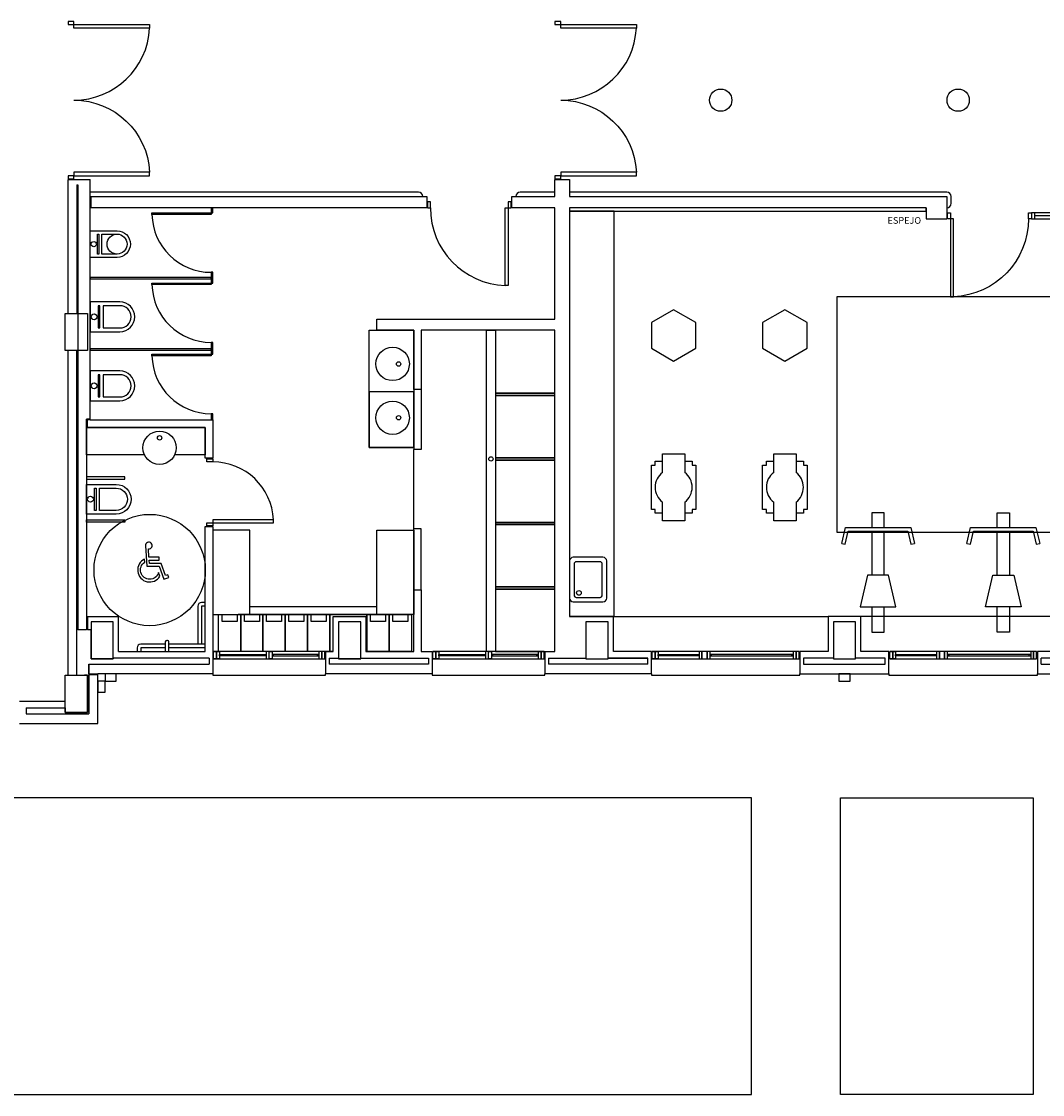
# Model space of a CAD drawing. Units: millimetres. Extents: x -26579 to -10535, y 8649 to 16131.
# Drawn here: x -17244 to -17222, y 14553 to 14576 of the extents above; entities that cross this region are included whole.
import ezdxf
from ezdxf.enums import TextEntityAlignment as Align

# ---------------------------------------------------------------- set-up
doc = ezdxf.new("R2010")
doc.units = ezdxf.units.MM
doc.layers.add('2', color=9, linetype='Continuous')
doc.styles.add('ROMANS', font='txt')

# ---------------------------------------------------------------- blocks, each defined once
blk = doc.blocks.new('P-1H-105')
for p, q in [((8, 0), (0, 0)), ((0, 0), (0, -4)), ((8, -4), (8, 0)), ((0, -4), (8, -4)), ((8, -4), (113, -4)), ((8, -8), (8, -4)), ((113, -8), (8, -8)), ((113, -4), (113, -8)), ((0, -109), (0, -113)), ((8, -109), (0, -109)), ((0, -113), (8, -113)), ((8, -113), (8, -109))]:
    blk.add_line(p, q)
blk.add_arc((8, -4), 105, 270, 357.8184)

msp = doc.modelspace()

# ---------------------------------------------------------------- linework, layer by layer
at = {"layer": '2', "color": 252}
for p, q in [((-17242.926, 14572.78), (-17242.446, 14572.78)), ((-17242.926, 14569.892), (-17242.926, 14572.78)), ((-17242.446, 14572.412), (-17242.446, 14572.78)), ((-17232.43, 14572.412), (-17232.43, 14572.78)), ((-17232.43, 14572.78), (-17232.11, 14572.78)), ((-17232.11, 14572.78), (-17232.11, 14572.412)), ((-17242.734, 14572.668), (-17242.718, 14572.668)), ((-17242.734, 14572.668), (-17242.734, 14569.892)), ((-17242.718, 14572.668), (-17242.718, 14569.892)), ((-17235.368, 14572.508), (-17242.446, 14572.508)), ((-17232.43, 14572.508), (-17233.176, 14572.508)), ((-17223.974, 14572.508), (-17232.11, 14572.508)), ((-17242.446, 14572.412), (-17235.192, 14572.412)), ((-17242.446, 14572.172), (-17242.446, 14572.412)), ((-17242.43, 14572.172), (-17242.43, 14572.412)), ((-17235.272, 14572.412), (-17235.272, 14572.412)), ((-17235.192, 14572.412), (-17235.192, 14572.172)), ((-17235.113, 14572.3), (-17235.177, 14572.3)), ((-17235.177, 14572.3), (-17235.177, 14572.172)), ((-17235.113, 14572.172), (-17235.113, 14572.3)), ((-17233.433, 14572.3), (-17233.433, 14572.172)), ((-17233.369, 14572.3), (-17233.433, 14572.3)), ((-17233.369, 14572.172), (-17233.369, 14572.3)), ((-17233.352, 14572.172), (-17233.352, 14572.412)), ((-17233.352, 14572.412), (-17232.43, 14572.412)), ((-17233.272, 14572.412), (-17233.272, 14572.412)), ((-17232.11, 14572.412), (-17223.974, 14572.412)), ((-17223.974, 14572.412), (-17223.974, 14571.932)), ((-17223.878, 14572.268), (-17223.878, 14572.412)), ((-17235.192, 14572.172), (-17242.446, 14572.172)), ((-17242.446, 14567.596), (-17242.446, 14572.172)), ((-17241.118, 14572.06), (-17239.838, 14572.06)), ((-17241.118, 14572.028), (-17241.118, 14572.06)), ((-17239.838, 14572.028), (-17241.118, 14572.028)), ((-17239.838, 14572.172), (-17239.838, 14572.06)), ((-17239.806, 14572.172), (-17239.838, 14572.172)), ((-17239.838, 14572.06), (-17239.806, 14572.06)), ((-17239.838, 14572.06), (-17239.838, 14572.028)), ((-17239.806, 14572.06), (-17239.806, 14572.172)), ((-17235.192, 14572.172), (-17235.192, 14572.172)), ((-17235.177, 14572.172), (-17235.113, 14572.172)), ((-17233.497, 14570.492), (-17233.497, 14572.172)), ((-17233.497, 14572.172), (-17233.433, 14572.172)), ((-17233.433, 14572.172), (-17233.433, 14570.492)), ((-17233.433, 14572.172), (-17233.369, 14572.172)), ((-17232.43, 14572.172), (-17233.352, 14572.172)), ((-17232.43, 14569.772), (-17232.43, 14572.172)), ((-17232.11, 14572.172), (-17232.11, 14563.356)), ((-17224.422, 14572.172), (-17232.11, 14572.172)), ((-17232.11, 14572.172), (-17232.11, 14572.099)), ((-17224.422, 14572.172), (-17232.11, 14572.172)), ((-17232.11, 14572.099), (-17224.422, 14572.099)), ((-17231.15, 14572.099), (-17232.11, 14572.099)), ((-17232.11, 14572.099), (-17232.11, 14563.356)), ((-17231.15, 14563.356), (-17231.15, 14572.099)), ((-17224.422, 14572.172), (-17224.422, 14571.932)), ((-17224.422, 14572.172), (-17224.422, 14572.172)), ((-17224.422, 14572.172), (-17224.422, 14572.172)), ((-17224.422, 14572.172), (-17224.422, 14572.172)), ((-17224.422, 14572.099), (-17224.422, 14572.172)), ((-17223.974, 14572.172), (-17223.974, 14572.172)), ((-17221.494, 14571.996), (-17222.078, 14571.996)), ((-17224.422, 14571.932), (-17223.974, 14571.932)), ((-17239.838, 14570.668), (-17242.446, 14570.668)), ((-17242.446, 14570.668), (-17242.446, 14570.636)), ((-17242.446, 14570.636), (-17239.838, 14570.636)), ((-17239.838, 14570.78), (-17239.838, 14570.548)), ((-17239.806, 14570.78), (-17239.838, 14570.78)), ((-17239.838, 14570.636), (-17239.838, 14570.668)), ((-17239.806, 14570.548), (-17239.806, 14570.78)), ((-17242.718, 14570.556), (-17242.718, 14563.068)), ((-17241.118, 14570.548), (-17239.838, 14570.548)), ((-17241.118, 14570.516), (-17241.118, 14570.548)), ((-17239.838, 14570.516), (-17241.118, 14570.516)), ((-17239.838, 14570.548), (-17239.838, 14570.516)), ((-17239.838, 14570.548), (-17239.806, 14570.548)), ((-17233.433, 14570.492), (-17233.497, 14570.492)), ((-17226.346, 14570.252), (-17226.346, 14565.18)), ((-17213.766, 14570.252), (-17226.346, 14570.252)), ((-17229.867, 14569.974), (-17230.347, 14569.697)), ((-17229.387, 14569.697), (-17229.867, 14569.974)), ((-17227.467, 14569.974), (-17227.947, 14569.697)), ((-17226.987, 14569.697), (-17227.467, 14569.974)), ((-17242.99, 14569.092), (-17242.99, 14569.892)), ((-17242.99, 14569.892), (-17242.926, 14569.892)), ((-17242.99, 14569.892), (-17242.51, 14569.892)), ((-17242.99, 14569.092), (-17242.99, 14569.892)), ((-17242.51, 14569.892), (-17242.51, 14569.092)), ((-17236.27, 14569.532), (-17236.27, 14569.772)), ((-17236.27, 14569.772), (-17232.43, 14569.772)), ((-17230.347, 14569.697), (-17230.347, 14569.142)), ((-17229.387, 14569.142), (-17229.387, 14569.697)), ((-17227.947, 14569.697), (-17227.947, 14569.142)), ((-17226.987, 14569.142), (-17226.987, 14569.697)), ((-17236.43, 14567.004), (-17236.43, 14569.532)), ((-17236.43, 14569.532), (-17235.47, 14569.532)), ((-17235.47, 14569.532), (-17236.27, 14569.532)), ((-17235.47, 14568.252), (-17235.47, 14569.532)), ((-17235.47, 14569.532), (-17235.47, 14567.004)), ((-17232.43, 14569.532), (-17235.31, 14569.532)), ((-17235.31, 14569.532), (-17235.31, 14568.252)), ((-17233.902, 14569.532), (-17233.902, 14569.532)), ((-17233.902, 14569.532), (-17233.71, 14569.532)), ((-17233.902, 14562.604), (-17233.902, 14569.532)), ((-17233.71, 14569.532), (-17233.71, 14569.532)), ((-17233.71, 14569.532), (-17233.71, 14562.604)), ((-17232.43, 14569.532), (-17233.71, 14569.532)), ((-17233.71, 14569.532), (-17233.71, 14568.172)), ((-17232.43, 14562.604), (-17232.43, 14569.532)), ((-17232.43, 14568.172), (-17232.43, 14569.532)), ((-17239.838, 14569.268), (-17239.838, 14569.012)), ((-17239.806, 14569.268), (-17239.838, 14569.268)), ((-17239.806, 14569.012), (-17239.806, 14569.268)), ((-17242.926, 14569.092), (-17242.99, 14569.092)), ((-17242.51, 14569.092), (-17242.99, 14569.092)), ((-17242.926, 14562.092), (-17242.926, 14569.092)), ((-17242.734, 14562.092), (-17242.734, 14569.092)), ((-17239.838, 14569.132), (-17242.446, 14569.132)), ((-17242.446, 14569.132), (-17242.446, 14569.1)), ((-17242.446, 14569.1), (-17239.838, 14569.1)), ((-17241.118, 14569.012), (-17239.838, 14569.012)), ((-17241.118, 14568.98), (-17241.118, 14569.012)), ((-17239.838, 14568.98), (-17241.118, 14568.98)), ((-17239.838, 14569.1), (-17239.838, 14569.132)), ((-17239.838, 14569.012), (-17239.838, 14568.98)), ((-17239.838, 14569.012), (-17239.806, 14569.012)), ((-17230.347, 14569.142), (-17229.867, 14568.865)), ((-17229.867, 14568.865), (-17229.387, 14569.142)), ((-17227.947, 14569.142), (-17227.467, 14568.865)), ((-17227.467, 14568.865), (-17226.987, 14569.142)), ((-17235.47, 14568.204), (-17236.43, 14568.204)), ((-17236.43, 14568.204), (-17236.43, 14567.004)), ((-17235.31, 14568.252), (-17235.47, 14568.252)), ((-17235.47, 14568.252), (-17235.47, 14566.956)), ((-17235.47, 14567.004), (-17235.47, 14568.204)), ((-17235.31, 14568.252), (-17235.31, 14566.956)), ((-17232.43, 14568.172), (-17233.71, 14568.172)), ((-17233.71, 14568.172), (-17233.71, 14568.124)), ((-17233.71, 14568.172), (-17232.43, 14568.172)), ((-17233.71, 14568.124), (-17232.43, 14568.124)), ((-17232.43, 14568.124), (-17233.71, 14568.124)), ((-17233.71, 14568.124), (-17233.71, 14566.78)), ((-17232.43, 14568.124), (-17232.43, 14568.172)), ((-17232.43, 14566.78), (-17232.43, 14568.124)), ((-17242.526, 14567.436), (-17242.526, 14567.612)), ((-17242.446, 14567.612), (-17242.526, 14567.612)), ((-17242.51, 14567.436), (-17242.51, 14567.596)), ((-17242.446, 14567.596), (-17242.51, 14567.596)), ((-17242.446, 14567.596), (-17239.806, 14567.596)), ((-17239.838, 14567.732), (-17239.838, 14567.596)), ((-17239.806, 14567.732), (-17239.838, 14567.732)), ((-17239.838, 14567.596), (-17239.806, 14567.596)), ((-17239.806, 14567.596), (-17239.806, 14567.732)), ((-17239.806, 14567.596), (-17239.806, 14566.773)), ((-17242.526, 14567.436), (-17242.526, 14563.356)), ((-17239.966, 14567.436), (-17242.526, 14567.436)), ((-17242.526, 14566.844), (-17242.526, 14567.436)), ((-17242.526, 14567.436), (-17239.966, 14567.436)), ((-17239.966, 14566.773), (-17239.966, 14567.436)), ((-17239.966, 14567.436), (-17239.966, 14566.844)), ((-17236.43, 14567.004), (-17235.47, 14567.004)), ((-17235.47, 14567.004), (-17236.43, 14567.004)), ((-17235.47, 14565.251), (-17235.47, 14566.956)), ((-17235.31, 14566.956), (-17235.47, 14566.956)), ((-17241.278, 14566.844), (-17242.526, 14566.844)), ((-17239.966, 14566.844), (-17240.626, 14566.844)), ((-17239.806, 14566.773), (-17239.966, 14566.773)), ((-17239.934, 14566.693), (-17239.934, 14566.757)), ((-17239.934, 14566.757), (-17239.806, 14566.757)), ((-17239.806, 14566.693), (-17239.934, 14566.693)), ((-17239.806, 14566.757), (-17239.806, 14566.693)), ((-17232.43, 14566.78), (-17233.71, 14566.78)), ((-17233.71, 14566.78), (-17233.71, 14566.732)), ((-17233.71, 14566.78), (-17232.43, 14566.78)), ((-17233.71, 14566.732), (-17232.43, 14566.732)), ((-17232.43, 14566.732), (-17233.71, 14566.732)), ((-17233.71, 14566.732), (-17233.71, 14565.388)), ((-17232.43, 14566.732), (-17232.43, 14566.78)), ((-17232.43, 14565.388), (-17232.43, 14566.732)), ((-17230.267, 14566.625), (-17230.267, 14566.705)), ((-17230.267, 14566.705), (-17230.107, 14566.705)), ((-17230.107, 14566.465), (-17230.107, 14566.865)), ((-17230.107, 14566.865), (-17229.627, 14566.865)), ((-17229.627, 14566.865), (-17229.627, 14566.465)), ((-17229.627, 14566.705), (-17229.467, 14566.705)), ((-17229.467, 14566.705), (-17229.467, 14566.625)), ((-17227.867, 14566.625), (-17227.867, 14566.705)), ((-17227.867, 14566.705), (-17227.707, 14566.705)), ((-17227.707, 14566.465), (-17227.707, 14566.865)), ((-17227.707, 14566.865), (-17227.227, 14566.865)), ((-17227.227, 14566.865), (-17227.227, 14566.465)), ((-17227.227, 14566.705), (-17227.067, 14566.705)), ((-17227.067, 14566.705), (-17227.067, 14566.625)), ((-17230.347, 14565.665), (-17230.347, 14566.625)), ((-17230.347, 14566.625), (-17230.267, 14566.625)), ((-17229.467, 14566.625), (-17229.387, 14566.625)), ((-17229.387, 14566.625), (-17229.387, 14565.665)), ((-17227.947, 14565.665), (-17227.947, 14566.625)), ((-17227.947, 14566.625), (-17227.867, 14566.625)), ((-17227.067, 14566.625), (-17226.987, 14566.625)), ((-17226.987, 14566.625), (-17226.987, 14565.665)), ((-17241.7, 14566.373), (-17242.526, 14566.373)), ((-17242.526, 14566.373), (-17242.526, 14566.321)), ((-17242.526, 14566.321), (-17241.7, 14566.321)), ((-17241.7, 14566.321), (-17241.7, 14566.373)), ((-17242.734, 14565.884), (-17242.718, 14565.884)), ((-17230.107, 14565.425), (-17230.107, 14565.825)), ((-17229.627, 14565.825), (-17229.627, 14565.425)), ((-17227.707, 14565.425), (-17227.707, 14565.825)), ((-17227.227, 14565.825), (-17227.227, 14565.425)), ((-17230.267, 14565.665), (-17230.347, 14565.665)), ((-17230.267, 14565.585), (-17230.267, 14565.665)), ((-17230.107, 14565.585), (-17230.267, 14565.585)), ((-17229.467, 14565.585), (-17229.627, 14565.585)), ((-17229.467, 14565.665), (-17229.467, 14565.585)), ((-17229.387, 14565.665), (-17229.467, 14565.665)), ((-17227.867, 14565.665), (-17227.947, 14565.665)), ((-17227.867, 14565.585), (-17227.867, 14565.665)), ((-17227.707, 14565.585), (-17227.867, 14565.585)), ((-17227.067, 14565.585), (-17227.227, 14565.585)), ((-17227.067, 14565.665), (-17227.067, 14565.585)), ((-17226.987, 14565.665), (-17227.067, 14565.665)), ((-17225.326, 14565.597), (-17225.589, 14565.597)), ((-17225.589, 14565.597), (-17225.589, 14565.278)), ((-17225.326, 14565.278), (-17225.326, 14565.597)), ((-17222.888, 14565.278), (-17222.888, 14565.597)), ((-17222.888, 14565.597), (-17222.626, 14565.597)), ((-17222.626, 14565.597), (-17222.626, 14565.278)), ((-17242.526, 14565.444), (-17241.7, 14565.444)), ((-17242.526, 14565.392), (-17242.526, 14565.444)), ((-17241.7, 14565.392), (-17242.526, 14565.392)), ((-17241.7, 14565.444), (-17241.7, 14565.392)), ((-17239.966, 14565.301), (-17239.806, 14565.301)), ((-17239.966, 14562.604), (-17239.966, 14565.301)), ((-17239.934, 14565.381), (-17239.806, 14565.381)), ((-17239.934, 14565.317), (-17239.934, 14565.381)), ((-17239.806, 14565.317), (-17239.934, 14565.317)), ((-17238.494, 14565.445), (-17239.806, 14565.445)), ((-17239.806, 14565.445), (-17239.806, 14565.381)), ((-17239.806, 14565.381), (-17238.494, 14565.381)), ((-17239.806, 14565.381), (-17239.806, 14565.317)), ((-17239.806, 14565.301), (-17239.806, 14562.604)), ((-17238.494, 14565.381), (-17238.494, 14565.445)), ((-17232.43, 14565.388), (-17233.71, 14565.388)), ((-17233.71, 14565.388), (-17233.71, 14565.34)), ((-17233.71, 14565.388), (-17232.43, 14565.388)), ((-17233.71, 14565.34), (-17232.43, 14565.34)), ((-17232.43, 14565.34), (-17233.71, 14565.34)), ((-17233.71, 14565.34), (-17233.71, 14563.996)), ((-17232.43, 14565.34), (-17232.43, 14565.388)), ((-17232.43, 14563.996), (-17232.43, 14565.34)), ((-17229.627, 14565.425), (-17230.107, 14565.425)), ((-17227.227, 14565.425), (-17227.707, 14565.425)), ((-17226.242, 14564.936), (-17226.162, 14565.278)), ((-17226.162, 14565.278), (-17224.753, 14565.278)), ((-17224.753, 14565.278), (-17224.673, 14564.936)), ((-17223.542, 14564.936), (-17223.462, 14565.278)), ((-17223.462, 14565.278), (-17222.052, 14565.278)), ((-17222.052, 14565.278), (-17221.972, 14564.936)), ((-17239.006, 14565.219), (-17239.806, 14565.219)), ((-17239.806, 14565.219), (-17239.806, 14563.404)), ((-17239.006, 14563.404), (-17239.006, 14565.219)), ((-17236.27, 14563.404), (-17236.27, 14565.219)), ((-17236.27, 14565.219), (-17235.47, 14565.219)), ((-17235.47, 14563.932), (-17235.47, 14565.251)), ((-17235.31, 14565.251), (-17235.47, 14565.251)), ((-17235.47, 14565.219), (-17235.47, 14563.404)), ((-17235.31, 14563.932), (-17235.31, 14565.251)), ((-17226.346, 14565.18), (-17213.766, 14565.18)), ((-17226.164, 14564.918), (-17226.099, 14565.198)), ((-17226.099, 14565.198), (-17224.816, 14565.198)), ((-17225.589, 14565.198), (-17225.589, 14564.25)), ((-17225.326, 14564.25), (-17225.326, 14565.198)), ((-17224.816, 14565.198), (-17224.751, 14564.918)), ((-17223.464, 14564.918), (-17223.398, 14565.198)), ((-17223.398, 14565.198), (-17222.116, 14565.198)), ((-17222.888, 14564.25), (-17222.888, 14565.198)), ((-17222.626, 14565.198), (-17222.626, 14564.25)), ((-17222.116, 14565.198), (-17222.05, 14564.918)), ((-17226.242, 14564.936), (-17226.164, 14564.918)), ((-17224.751, 14564.918), (-17224.673, 14564.936)), ((-17223.542, 14564.936), (-17223.464, 14564.918)), ((-17222.05, 14564.918), (-17221.972, 14564.936)), ((-17231.39, 14564.636), (-17232.03, 14564.636)), ((-17232.11, 14564.556), (-17232.11, 14563.756)), ((-17232.014, 14564.492), (-17232.014, 14563.82)), ((-17231.454, 14564.54), (-17231.966, 14564.54)), ((-17231.406, 14563.82), (-17231.406, 14564.492)), ((-17231.31, 14563.756), (-17231.31, 14564.556)), ((-17225.682, 14564.25), (-17225.842, 14563.567)), ((-17225.233, 14564.25), (-17225.682, 14564.25)), ((-17225.073, 14563.567), (-17225.233, 14564.25)), ((-17223.142, 14563.567), (-17222.982, 14564.25)), ((-17222.982, 14564.25), (-17222.532, 14564.25)), ((-17222.532, 14564.25), (-17222.372, 14563.567)), ((-17235.47, 14563.932), (-17235.31, 14563.932)), ((-17235.47, 14562.604), (-17235.47, 14563.932)), ((-17235.31, 14563.932), (-17235.31, 14562.604)), ((-17232.43, 14563.996), (-17233.71, 14563.996)), ((-17233.71, 14563.996), (-17233.71, 14563.948)), ((-17233.71, 14563.996), (-17232.43, 14563.996)), ((-17233.71, 14563.948), (-17232.43, 14563.948)), ((-17232.43, 14563.948), (-17233.71, 14563.948)), ((-17233.71, 14563.948), (-17233.71, 14562.604)), ((-17232.43, 14563.948), (-17232.43, 14563.996)), ((-17232.43, 14562.604), (-17232.43, 14563.948)), ((-17239.966, 14563.66), (-17240.046, 14563.66)), ((-17232.03, 14563.676), (-17231.39, 14563.676)), ((-17231.966, 14563.772), (-17231.454, 14563.772)), ((-17240.126, 14563.58), (-17240.126, 14562.764)), ((-17239.966, 14563.58), (-17240.046, 14563.58)), ((-17240.046, 14563.58), (-17240.046, 14562.764)), ((-17236.27, 14563.564), (-17239.006, 14563.564)), ((-17225.842, 14563.567), (-17225.073, 14563.567)), ((-17225.589, 14563.567), (-17225.589, 14563.023)), ((-17225.326, 14563.023), (-17225.326, 14563.567)), ((-17222.372, 14563.567), (-17223.142, 14563.567)), ((-17222.888, 14563.023), (-17222.888, 14563.567)), ((-17222.626, 14563.567), (-17222.626, 14563.023)), ((-17242.526, 14563.356), (-17241.838, 14563.356)), ((-17242.526, 14563.356), (-17242.526, 14563.068)), ((-17242.51, 14563.356), (-17242.51, 14563.068)), ((-17241.95, 14563.244), (-17242.43, 14563.244)), ((-17242.43, 14563.244), (-17242.43, 14562.444)), ((-17241.95, 14562.444), (-17241.95, 14563.244)), ((-17241.838, 14562.604), (-17241.838, 14563.356)), ((-17239.806, 14563.404), (-17239.006, 14563.404)), ((-17239.682, 14562.604), (-17239.682, 14563.404)), ((-17239.682, 14563.404), (-17239.202, 14563.404)), ((-17239.604, 14563.249), (-17239.604, 14563.404)), ((-17239.604, 14563.404), (-17239.28, 14563.404)), ((-17239.28, 14563.249), (-17239.604, 14563.249)), ((-17239.28, 14563.404), (-17239.28, 14563.249)), ((-17235.47, 14563.404), (-17239.254, 14563.404)), ((-17239.202, 14563.404), (-17239.202, 14562.604)), ((-17239.202, 14562.604), (-17239.202, 14563.404)), ((-17239.202, 14563.404), (-17238.722, 14563.404)), ((-17239.124, 14563.249), (-17239.124, 14563.404)), ((-17239.124, 14563.404), (-17238.8, 14563.404)), ((-17238.8, 14563.249), (-17239.124, 14563.249)), ((-17238.8, 14563.404), (-17238.8, 14563.249)), ((-17238.722, 14562.604), (-17238.722, 14563.404)), ((-17238.722, 14563.404), (-17238.242, 14563.404)), ((-17238.722, 14563.404), (-17238.722, 14562.604)), ((-17238.644, 14563.249), (-17238.644, 14563.404)), ((-17238.644, 14563.404), (-17238.32, 14563.404)), ((-17238.32, 14563.249), (-17238.644, 14563.249)), ((-17238.32, 14563.404), (-17238.32, 14563.249)), ((-17238.242, 14562.604), (-17238.242, 14563.404)), ((-17238.242, 14563.404), (-17237.762, 14563.404)), ((-17238.242, 14563.404), (-17238.242, 14562.604)), ((-17238.164, 14563.249), (-17238.164, 14563.404)), ((-17238.164, 14563.404), (-17237.84, 14563.404)), ((-17237.84, 14563.249), (-17238.164, 14563.249)), ((-17237.84, 14563.404), (-17237.84, 14563.249)), ((-17237.762, 14562.604), (-17237.762, 14563.404)), ((-17237.762, 14563.404), (-17237.282, 14563.404)), ((-17237.762, 14563.404), (-17237.762, 14562.604)), ((-17237.684, 14563.249), (-17237.684, 14563.404)), ((-17237.684, 14563.404), (-17237.36, 14563.404)), ((-17237.36, 14563.249), (-17237.684, 14563.249)), ((-17237.36, 14563.404), (-17237.36, 14563.249)), ((-17237.282, 14562.604), (-17237.282, 14563.404)), ((-17237.282, 14563.404), (-17236.802, 14563.404)), ((-17237.282, 14563.404), (-17237.282, 14562.604)), ((-17237.206, 14562.604), (-17237.206, 14563.356)), ((-17237.206, 14563.356), (-17236.502, 14563.356)), ((-17236.614, 14563.244), (-17237.094, 14563.244)), ((-17237.094, 14563.244), (-17237.094, 14562.444)), ((-17236.802, 14563.404), (-17236.802, 14563.404)), ((-17236.802, 14563.404), (-17236.482, 14563.404)), ((-17236.802, 14563.404), (-17236.802, 14563.404)), ((-17236.614, 14562.444), (-17236.614, 14563.244)), ((-17236.502, 14563.356), (-17236.502, 14562.604)), ((-17236.482, 14562.604), (-17236.482, 14563.404)), ((-17236.482, 14563.404), (-17236.002, 14563.404)), ((-17236.482, 14563.404), (-17236.482, 14562.604)), ((-17236.404, 14563.249), (-17236.404, 14563.404)), ((-17236.404, 14563.404), (-17236.08, 14563.404)), ((-17236.08, 14563.249), (-17236.404, 14563.249)), ((-17235.47, 14563.404), (-17236.27, 14563.404)), ((-17236.08, 14563.404), (-17236.08, 14563.249)), ((-17236.002, 14562.604), (-17236.002, 14563.404)), ((-17236.002, 14563.404), (-17235.522, 14563.404)), ((-17236.002, 14563.404), (-17236.002, 14562.604)), ((-17235.924, 14563.249), (-17235.924, 14563.404)), ((-17235.924, 14563.404), (-17235.6, 14563.404)), ((-17235.6, 14563.249), (-17235.924, 14563.249)), ((-17235.6, 14563.404), (-17235.6, 14563.249)), ((-17235.522, 14563.404), (-17235.522, 14562.604)), ((-17231.166, 14563.356), (-17232.11, 14563.356)), ((-17232.11, 14563.356), (-17231.15, 14563.356)), ((-17231.278, 14563.244), (-17231.758, 14563.244)), ((-17231.758, 14563.244), (-17231.758, 14562.444)), ((-17231.278, 14562.444), (-17231.278, 14563.244)), ((-17231.166, 14562.604), (-17231.166, 14563.356)), ((-17231.166, 14562.604), (-17231.166, 14563.356)), ((-17231.166, 14563.356), (-17226.534, 14563.356)), ((-17225.83, 14563.356), (-17226.534, 14563.356)), ((-17226.534, 14563.356), (-17226.534, 14562.604)), ((-17225.942, 14563.244), (-17226.422, 14563.244)), ((-17226.422, 14563.244), (-17226.422, 14562.444)), ((-17225.942, 14562.444), (-17225.942, 14563.244)), ((-17225.83, 14562.604), (-17225.83, 14563.356)), ((-17221.414, 14563.356), (-17225.83, 14563.356)), ((-17242.526, 14563.068), (-17242.718, 14563.068)), ((-17242.43, 14563.068), (-17242.51, 14563.068)), ((-17242.43, 14562.444), (-17242.43, 14563.068)), ((-17242.43, 14563.068), (-17242.43, 14563.068)), ((-17225.589, 14563.023), (-17225.326, 14563.023)), ((-17222.626, 14563.023), (-17222.888, 14563.023)), ((-17240.83, 14562.764), (-17241.358, 14562.764)), ((-17240.83, 14562.812), (-17240.83, 14562.604)), ((-17240.782, 14562.844), (-17240.798, 14562.844)), ((-17240.75, 14562.604), (-17240.75, 14562.812)), ((-17239.966, 14562.764), (-17240.75, 14562.764)), ((-17241.838, 14562.604), (-17239.966, 14562.604)), ((-17241.438, 14562.684), (-17241.438, 14562.604)), ((-17240.83, 14562.684), (-17241.358, 14562.684)), ((-17241.358, 14562.684), (-17241.358, 14562.604)), ((-17239.966, 14562.684), (-17240.75, 14562.684)), ((-17240.286, 14562.684), (-17240.286, 14562.684)), ((-17239.806, 14562.604), (-17239.806, 14562.124)), ((-17239.202, 14562.604), (-17239.682, 14562.604)), ((-17239.63, 14562.508), (-17239.63, 14562.54)), ((-17238.722, 14562.604), (-17239.202, 14562.604)), ((-17238.242, 14562.604), (-17238.722, 14562.604)), ((-17238.686, 14562.508), (-17238.686, 14562.54)), ((-17238.494, 14562.508), (-17238.494, 14562.54)), ((-17237.762, 14562.604), (-17238.242, 14562.604)), ((-17237.282, 14562.604), (-17237.762, 14562.604)), ((-17237.55, 14562.508), (-17237.55, 14562.54)), ((-17237.374, 14562.604), (-17237.374, 14562.124)), ((-17237.374, 14562.604), (-17237.206, 14562.604)), ((-17237.206, 14562.604), (-17237.282, 14562.604)), ((-17236.502, 14562.604), (-17235.47, 14562.604)), ((-17236.482, 14562.604), (-17236.502, 14562.604)), ((-17236.002, 14562.604), (-17236.482, 14562.604)), ((-17235.522, 14562.604), (-17236.002, 14562.604)), ((-17235.31, 14562.604), (-17235.074, 14562.604)), ((-17235.074, 14562.604), (-17235.074, 14562.124)), ((-17234.898, 14562.508), (-17234.898, 14562.54)), ((-17233.954, 14562.508), (-17233.954, 14562.54)), ((-17233.71, 14562.604), (-17233.902, 14562.604)), ((-17233.762, 14562.508), (-17233.762, 14562.54)), ((-17233.71, 14562.604), (-17232.43, 14562.604)), ((-17232.818, 14562.508), (-17232.818, 14562.54)), ((-17232.642, 14562.604), (-17232.43, 14562.604)), ((-17232.642, 14562.604), (-17232.642, 14562.124)), ((-17230.342, 14562.604), (-17231.166, 14562.604)), ((-17230.342, 14562.124), (-17230.342, 14562.604)), ((-17230.166, 14562.508), (-17230.166, 14562.54)), ((-17229.351, 14562.508), (-17229.351, 14562.54)), ((-17229.047, 14562.508), (-17229.047, 14562.54)), ((-17227.318, 14562.508), (-17227.318, 14562.54)), ((-17226.534, 14562.604), (-17227.142, 14562.604)), ((-17227.142, 14562.604), (-17227.142, 14562.124)), ((-17225.222, 14562.604), (-17225.83, 14562.604)), ((-17225.222, 14562.124), (-17225.222, 14562.604)), ((-17225.046, 14562.508), (-17225.046, 14562.54)), ((-17224.231, 14562.508), (-17224.231, 14562.54)), ((-17223.927, 14562.508), (-17223.927, 14562.54)), ((-17222.198, 14562.508), (-17222.198, 14562.54)), ((-17221.414, 14562.604), (-17222.022, 14562.604)), ((-17222.022, 14562.604), (-17222.022, 14562.124)), ((-17242.478, 14562.332), (-17242.478, 14562.124)), ((-17242.478, 14562.332), (-17239.886, 14562.332)), ((-17242.478, 14562.332), (-17239.886, 14562.332)), ((-17242.478, 14562.124), (-17242.478, 14562.332)), ((-17241.95, 14562.444), (-17242.43, 14562.444)), ((-17242.43, 14562.444), (-17241.95, 14562.444)), ((-17239.886, 14562.46), (-17241.95, 14562.46)), ((-17241.95, 14562.46), (-17241.95, 14562.444)), ((-17239.886, 14562.46), (-17239.886, 14562.332)), ((-17237.294, 14562.46), (-17237.294, 14562.332)), ((-17237.294, 14562.46), (-17237.094, 14562.46)), ((-17235.154, 14562.332), (-17237.294, 14562.332)), ((-17237.094, 14562.444), (-17237.094, 14562.46)), ((-17236.614, 14562.444), (-17237.094, 14562.444)), ((-17237.094, 14562.444), (-17236.614, 14562.444)), ((-17236.614, 14562.46), (-17236.614, 14562.444)), ((-17236.614, 14562.46), (-17235.154, 14562.46)), ((-17235.154, 14562.46), (-17235.154, 14562.332)), ((-17232.562, 14562.46), (-17232.562, 14562.332)), ((-17232.562, 14562.46), (-17231.758, 14562.46)), ((-17230.422, 14562.332), (-17232.562, 14562.332)), ((-17231.758, 14562.46), (-17231.758, 14562.444)), ((-17231.758, 14562.444), (-17231.278, 14562.444)), ((-17231.758, 14562.444), (-17231.278, 14562.444)), ((-17230.422, 14562.46), (-17231.278, 14562.46)), ((-17231.278, 14562.444), (-17231.278, 14562.46)), ((-17231.278, 14562.46), (-17230.606, 14562.46)), ((-17230.606, 14562.46), (-17230.422, 14562.46)), ((-17230.422, 14562.332), (-17230.422, 14562.46)), ((-17226.422, 14562.46), (-17227.062, 14562.46)), ((-17227.062, 14562.46), (-17227.062, 14562.332)), ((-17227.062, 14562.332), (-17225.302, 14562.332)), ((-17226.422, 14562.444), (-17225.942, 14562.444)), ((-17225.302, 14562.46), (-17225.942, 14562.46)), ((-17225.302, 14562.332), (-17225.302, 14562.46)), ((-17221.302, 14562.46), (-17221.942, 14562.46)), ((-17221.942, 14562.332), (-17221.942, 14562.46)), ((-17221.942, 14562.332), (-17220.182, 14562.332)), ((-17242.99, 14561.532), (-17242.99, 14562.092)), ((-17242.99, 14562.092), (-17242.926, 14562.092)), ((-17242.99, 14562.092), (-17242.51, 14562.092)), ((-17242.99, 14561.292), (-17242.99, 14562.092)), ((-17242.51, 14562.092), (-17242.574, 14562.092)), ((-17242.51, 14562.092), (-17242.51, 14561.292)), ((-17242.51, 14561.292), (-17242.51, 14562.092)), ((-17242.478, 14562.124), (-17242.286, 14562.124)), ((-17242.478, 14562.108), (-17242.478, 14561.26)), ((-17242.478, 14561.692), (-17242.478, 14562.108)), ((-17242.478, 14562.108), (-17242.286, 14562.108)), ((-17242.286, 14561.052), (-17242.286, 14562.124)), ((-17239.806, 14562.124), (-17242.286, 14562.124)), ((-17241.886, 14562.124), (-17242.126, 14562.124)), ((-17242.126, 14562.124), (-17242.126, 14561.964)), ((-17241.886, 14561.964), (-17241.886, 14562.124)), ((-17239.806, 14562.124), (-17239.806, 14562.092)), ((-17239.806, 14562.092), (-17237.374, 14562.092)), ((-17235.074, 14562.124), (-17237.374, 14562.124)), ((-17237.374, 14562.092), (-17237.374, 14562.124)), ((-17235.074, 14562.124), (-17235.074, 14562.092)), ((-17235.074, 14562.092), (-17232.642, 14562.092)), ((-17230.342, 14562.124), (-17232.642, 14562.124)), ((-17232.642, 14562.092), (-17232.642, 14562.124)), ((-17230.342, 14562.124), (-17230.342, 14562.092)), ((-17230.342, 14562.092), (-17227.142, 14562.092)), ((-17227.142, 14562.124), (-17225.222, 14562.124)), ((-17227.142, 14562.092), (-17227.142, 14562.124)), ((-17226.062, 14562.124), (-17226.302, 14562.124)), ((-17226.302, 14562.124), (-17226.302, 14561.964)), ((-17226.062, 14561.964), (-17226.062, 14562.124)), ((-17225.222, 14562.124), (-17225.222, 14562.092)), ((-17225.222, 14562.092), (-17222.022, 14562.092)), ((-17222.022, 14562.124), (-17220.102, 14562.124)), ((-17222.022, 14562.092), (-17222.022, 14562.124)), ((-17242.286, 14561.964), (-17242.286, 14561.724)), ((-17242.126, 14561.964), (-17242.286, 14561.964)), ((-17242.126, 14561.964), (-17241.886, 14561.964)), ((-17242.126, 14561.724), (-17242.126, 14561.964)), ((-17226.302, 14561.964), (-17226.062, 14561.964)), ((-17242.286, 14561.724), (-17242.126, 14561.724)), ((-17243.974, 14561.532), (-17242.99, 14561.532)), ((-17243.83, 14561.388), (-17243.83, 14561.26)), ((-17243.83, 14561.388), (-17243.83, 14561.26)), ((-17243.83, 14561.388), (-17242.99, 14561.388)), ((-17242.99, 14561.388), (-17242.99, 14561.292)), ((-17243.83, 14561.26), (-17242.478, 14561.26)), ((-17242.51, 14561.292), (-17242.99, 14561.292)), ((-17242.99, 14561.292), (-17242.51, 14561.292)), ((-17243.974, 14561.052), (-17242.286, 14561.052)), ((-17228.19, 14559.452), (-17263.39, 14559.452)), ((-17228.19, 14553.052), (-17228.19, 14559.452)), ((-17226.27, 14553.052), (-17226.27, 14559.452)), ((-17226.27, 14559.452), (-17222.11, 14559.452)), ((-17222.11, 14559.452), (-17222.11, 14553.052)), ((-17263.39, 14553.052), (-17228.19, 14553.052)), ((-17222.11, 14553.052), (-17226.27, 14553.052))]:
    msp.add_line(p, q, dxfattribs=at)
for points in [[(-17242.798, 14576.124), (-17242.798, 14576.188), (-17242.926, 14576.188), (-17242.926, 14576.124)], [(-17232.302, 14576.124), (-17232.302, 14576.188), (-17232.43, 14576.188), (-17232.43, 14576.124)], [(-17242.798, 14576.044), (-17242.798, 14576.124), (-17241.166, 14576.124), (-17241.166, 14576.044)], [(-17232.302, 14576.044), (-17232.302, 14576.124), (-17230.67, 14576.124), (-17230.67, 14576.044)], [(-17242.798, 14572.94), (-17242.798, 14572.86), (-17241.166, 14572.86), (-17241.166, 14572.94)], [(-17232.302, 14572.94), (-17232.302, 14572.86), (-17230.67, 14572.86), (-17230.67, 14572.94)], [(-17242.798, 14572.796), (-17242.798, 14572.86), (-17242.926, 14572.86), (-17242.926, 14572.796)], [(-17232.302, 14572.796), (-17232.302, 14572.86), (-17232.43, 14572.86), (-17232.43, 14572.796)], [(-17221.43, 14572.06), (-17222.15, 14572.06), (-17222.15, 14571.932), (-17221.43, 14571.932)], [(-17222.078, 14572.06), (-17222.15, 14572.06), (-17222.15, 14571.932), (-17222.078, 14571.932)], [(-17242.291, 14571.172), (-17242.291, 14571.604), (-17242.259, 14571.604), (-17242.259, 14571.172)], [(-17242.274, 14570.06), (-17242.274, 14569.58), (-17242.239, 14569.58), (-17242.239, 14570.06)], [(-17242.274, 14568.572), (-17242.274, 14568.092), (-17242.239, 14568.092), (-17242.239, 14568.572)], [(-17242.354, 14565.647), (-17242.354, 14566.127), (-17242.319, 14566.127), (-17242.319, 14565.647)], [(-17239.79, 14562.444), (-17239.79, 14562.604), (-17239.726, 14562.604), (-17239.726, 14562.444)], [(-17239.726, 14562.444), (-17239.726, 14562.604), (-17239.662, 14562.604), (-17239.662, 14562.444)], [(-17238.654, 14562.508), (-17239.662, 14562.508), (-17239.662, 14562.54), (-17238.654, 14562.54)], [(-17238.59, 14562.444), (-17238.59, 14562.604), (-17238.654, 14562.604), (-17238.654, 14562.444)], [(-17238.59, 14562.444), (-17238.59, 14562.604), (-17238.526, 14562.604), (-17238.526, 14562.444)], [(-17238.526, 14562.508), (-17237.518, 14562.508), (-17237.518, 14562.54), (-17238.526, 14562.54)], [(-17237.454, 14562.444), (-17237.454, 14562.604), (-17237.518, 14562.604), (-17237.518, 14562.444)], [(-17237.39, 14562.444), (-17237.39, 14562.604), (-17237.454, 14562.604), (-17237.454, 14562.444)], [(-17235.058, 14562.444), (-17235.058, 14562.604), (-17234.994, 14562.604), (-17234.994, 14562.444)], [(-17234.994, 14562.444), (-17234.994, 14562.604), (-17234.93, 14562.604), (-17234.93, 14562.444)], [(-17233.922, 14562.508), (-17234.93, 14562.508), (-17234.93, 14562.54), (-17233.922, 14562.54)], [(-17233.858, 14562.444), (-17233.858, 14562.604), (-17233.922, 14562.604), (-17233.922, 14562.444)], [(-17233.858, 14562.444), (-17233.858, 14562.604), (-17233.794, 14562.604), (-17233.794, 14562.444)], [(-17233.794, 14562.508), (-17232.786, 14562.508), (-17232.786, 14562.54), (-17233.794, 14562.54)], [(-17232.722, 14562.444), (-17232.722, 14562.604), (-17232.786, 14562.604), (-17232.786, 14562.444)], [(-17232.658, 14562.444), (-17232.658, 14562.604), (-17232.722, 14562.604), (-17232.722, 14562.444)], [(-17230.326, 14562.444), (-17230.326, 14562.604), (-17230.262, 14562.604), (-17230.262, 14562.444)], [(-17230.262, 14562.444), (-17230.262, 14562.604), (-17230.198, 14562.604), (-17230.198, 14562.444)], [(-17229.319, 14562.508), (-17230.198, 14562.508), (-17230.198, 14562.54), (-17229.319, 14562.54)], [(-17229.255, 14562.444), (-17229.255, 14562.604), (-17229.319, 14562.604), (-17229.319, 14562.444)], [(-17229.143, 14562.444), (-17229.143, 14562.604), (-17229.255, 14562.604), (-17229.255, 14562.444)], [(-17229.079, 14562.444), (-17229.079, 14562.604), (-17229.143, 14562.604), (-17229.143, 14562.444)], [(-17229.079, 14562.508), (-17227.286, 14562.508), (-17227.286, 14562.54), (-17229.079, 14562.54)], [(-17227.222, 14562.444), (-17227.222, 14562.604), (-17227.286, 14562.604), (-17227.286, 14562.444)], [(-17227.158, 14562.444), (-17227.158, 14562.604), (-17227.222, 14562.604), (-17227.222, 14562.444)], [(-17225.206, 14562.444), (-17225.206, 14562.604), (-17225.142, 14562.604), (-17225.142, 14562.444)], [(-17225.142, 14562.444), (-17225.142, 14562.604), (-17225.078, 14562.604), (-17225.078, 14562.444)], [(-17224.199, 14562.508), (-17225.078, 14562.508), (-17225.078, 14562.54), (-17224.199, 14562.54)], [(-17224.135, 14562.444), (-17224.135, 14562.604), (-17224.199, 14562.604), (-17224.199, 14562.444)], [(-17224.023, 14562.444), (-17224.023, 14562.604), (-17224.135, 14562.604), (-17224.135, 14562.444)], [(-17223.959, 14562.444), (-17223.959, 14562.604), (-17224.023, 14562.604), (-17224.023, 14562.444)], [(-17223.959, 14562.508), (-17222.166, 14562.508), (-17222.166, 14562.54), (-17223.959, 14562.54)], [(-17222.102, 14562.444), (-17222.102, 14562.604), (-17222.166, 14562.604), (-17222.166, 14562.444)], [(-17222.038, 14562.444), (-17222.038, 14562.604), (-17222.102, 14562.604), (-17222.102, 14562.444)]]:
    msp.add_lwpolyline(points, close=True, dxfattribs=at)
for points in [[(-17242.798, 14574.492, 0.398957), (-17241.166, 14576.044, -0.949917)], [(-17232.302, 14574.492, 0.398957), (-17230.67, 14576.044, -0.949917)], [(-17242.798, 14574.492, -0.398957), (-17241.166, 14572.94, 0.949917)], [(-17232.302, 14574.492, -0.398957), (-17230.67, 14572.94, 0.949917)]]:
    msp.add_lwpolyline(points, format="xyb", dxfattribs=at)
for points in [[(-17241.87, 14571.1), (-17242.446, 14571.1), (-17242.446, 14571.676), (-17241.87, 14571.676, -1)], [(-17241.87, 14571.172), (-17242.198, 14571.172), (-17242.198, 14571.604), (-17241.87, 14571.604, -1)], [(-17241.806, 14570.14), (-17242.446, 14570.14), (-17242.446, 14569.5), (-17241.806, 14569.5, 1)], [(-17241.806, 14570.06), (-17242.171, 14570.06), (-17242.171, 14569.58), (-17241.806, 14569.58, 1)], [(-17241.806, 14568.652), (-17242.446, 14568.652), (-17242.446, 14568.012), (-17241.806, 14568.012, 1)], [(-17241.806, 14568.572), (-17242.171, 14568.572), (-17242.171, 14568.092), (-17241.806, 14568.092, 1)], [(-17241.886, 14565.567), (-17242.526, 14565.567), (-17242.526, 14566.207), (-17241.886, 14566.207, -1)], [(-17241.886, 14565.647), (-17242.251, 14565.647), (-17242.251, 14566.127), (-17241.886, 14566.127, -1)], [(-17240.959, 14564.576), (-17240.959, 14564.636), (-17241.181, 14564.636), (-17241.192, 14564.817, 2.732409), (-17241.256, 14564.884), (-17241.229, 14564.441), (-17240.958, 14564.441), (-17240.86, 14564.165), (-17240.755, 14564.201), (-17240.774, 14564.258), (-17240.823, 14564.241), (-17240.916, 14564.501), (-17241.173, 14564.501), (-17241.177, 14564.576)], [(-17241.273, 14564.529), (-17241.276, 14564.595, 1.342318), (-17240.945, 14564.226), (-17240.974, 14564.308, -1.455177)]]:
    msp.add_lwpolyline(points, format="xyb", close=True, dxfattribs=at)
for points in [[(-17237.39, 14562.604), (-17239.79, 14562.604)], [(-17232.658, 14562.604), (-17235.058, 14562.604)], [(-17227.158, 14562.604), (-17230.326, 14562.604)], [(-17222.038, 14562.604), (-17225.206, 14562.604)], [(-17239.79, 14562.444), (-17237.39, 14562.444)], [(-17235.058, 14562.444), (-17232.658, 14562.444)], [(-17230.326, 14562.444), (-17227.158, 14562.444)], [(-17225.206, 14562.444), (-17222.038, 14562.444)]]:
    msp.add_lwpolyline(points, dxfattribs=at)
for centre, radius in [((-17228.85, 14574.492), 0.24), ((-17223.73, 14574.492), 0.24), ((-17241.87, 14571.388), 0.216), ((-17242.372, 14571.388), 0.0569), ((-17242.364, 14569.82), 0.0632), ((-17235.926, 14568.804), 0.36), ((-17235.798, 14568.804), 0.048), ((-17242.364, 14568.332), 0.0632), ((-17235.926, 14567.644), 0.36), ((-17235.798, 14567.644), 0.048), ((-17240.952, 14566.996), 0.36), ((-17240.952, 14567.21), 0.048), ((-17233.806, 14566.756), 0.048), ((-17242.444, 14565.887), 0.0632), ((-17241.166, 14564.361), 1.2), ((-17231.909, 14563.868), 0.0495)]:
    msp.add_circle(centre, radius, dxfattribs=at)
for centre, radius, start, end in [((-17235.368, 14572.412), 0.096, 0, 90), ((-17233.176, 14572.412), 0.096, 90, 180), ((-17223.974, 14572.412), 0.096, 0, 90), ((-17223.974, 14572.268), 0.096, 270, 0), ((-17239.838, 14572.06), 1.28, 181.4321, 270), ((-17233.433, 14572.172), 1.68, 180, 267.8184), ((-17239.838, 14570.548), 1.28, 181.4321, 270), ((-17239.838, 14569.012), 1.28, 181.4321, 270), ((-17239.807, 14565.378), 1.315, 2.9136, 89.9506), ((-17229.867, 14566.145), 0.4, 126.8699, 233.1301), ((-17229.867, 14566.145), 0.4, 306.8699, 53.1301), ((-17227.467, 14566.145), 0.4, 126.8699, 233.1301), ((-17227.467, 14566.145), 0.4, 306.8699, 53.1301), ((-17232.03, 14564.556), 0.08, 90, 180), ((-17231.39, 14564.556), 0.08, 0, 90), ((-17231.966, 14564.492), 0.048, 90, 180), ((-17231.454, 14564.492), 0.048, 0, 90), ((-17240.046, 14563.58), 0.08, 90, 180), ((-17232.03, 14563.756), 0.08, 180, 270), ((-17231.966, 14563.82), 0.048, 180, 270), ((-17231.454, 14563.82), 0.048, 270, 0), ((-17231.39, 14563.756), 0.08, 270, 0), ((-17241.358, 14562.684), 0.08, 90, 180), ((-17240.798, 14562.812), 0.032, 90, 180), ((-17240.782, 14562.812), 0.032, 0, 90)]:
    msp.add_arc(centre, radius, start, end, dxfattribs=at)

# ---------------------------------------------------------------- block references
at = {"layer": '2', "color": 252, "xscale": -0.01599999999598367, "yscale": 0.01599999999598367, "zscale": 0.01599999999962165, "rotation": 90}
msp.add_blockref('P-1H-105', (-17223.958, 14572.06), dxfattribs=at)

# ---------------------------------------------------------------- texts
at = {"layer": '2', "color": 252, "style": 'ROMANS'}
msp.add_text('ESPEJO', height=0.144, dxfattribs=at).set_placement((-17224.891, 14571.826), align=Align.CENTER)
msp.add_text('ESPEJO', height=0.144, dxfattribs=at).set_placement((-17224.891, 14571.826), align=Align.CENTER)

doc.saveas('drawing.dxf')
